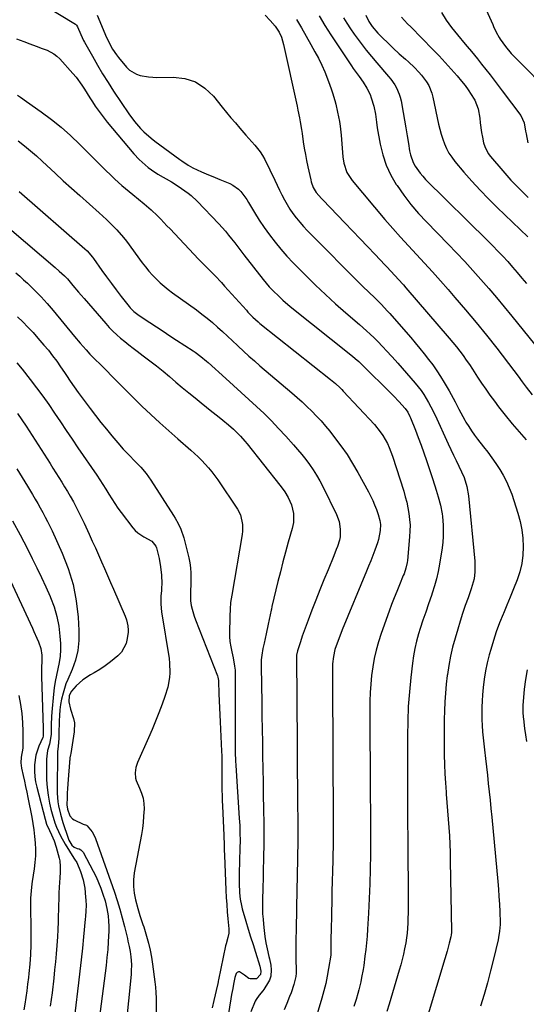
# Model space of a CAD drawing. Units: inches. Extents: x 1862523 to 1867871, y 442390 to 447746.
# Drawn here: x 1865814 to 1866069, y 442716 to 443212 of the extents above; entities that cross this region are included whole.
import ezdxf

# ---------------------------------------------------------------- set-up
doc = ezdxf.new("R2010")
doc.units = ezdxf.units.IN
doc.header["$MEASUREMENT"] = 0
doc.layers.add('7', color=7, linetype='Continuous')
doc.layers.add('8', color=7, linetype='Continuous')

msp = doc.modelspace()

# ---------------------------------------------------------------- linework, layer by layer
at = {"layer": '7', "color": 18}
for points in [[(1865826.27, 443219.35, 1796), (1865842.25, 443209.58, 1796), (1865842.75, 443209.16, 1796), (1865843.31, 443208.22, 1796), (1865844.96, 443204.39, 1796), (1865846.38, 443201.49, 1796), (1865846.89, 443200.55, 1796), (1865850.83, 443193.46, 1796), (1865853.38, 443189.01, 1796), (1865855.99, 443184.61, 1796), (1865858.72, 443180.27, 1796), (1865861.52, 443175.97, 1796), (1865869.18, 443164.5, 1796), (1865871.99, 443160.65, 1796), (1865875.1, 443157.04, 1796), (1865876.78, 443155.35, 1796), (1865880.34, 443152.2, 1796), (1865882.22, 443150.74, 1796), (1865894.84, 443141.5, 1796), (1865895.89, 443140.75, 1796), (1865899.11, 443138.64, 1796), (1865901.34, 443137.38, 1796), (1865905.81, 443135.28, 1796), (1865908.07, 443134.28, 1796), (1865912.61, 443132.35, 1796), (1865914.9, 443131.41, 1796), (1865920.05, 443129.34, 1796), (1865921.58, 443128.6, 1796), (1865924.29, 443126.63, 1796), (1865925.48, 443125.42, 1796), (1865927.59, 443122.69, 1796), (1865928.55, 443121.27, 1796), (1865929.47, 443119.81, 1796), (1865932.4, 443114.87, 1796), (1865934.82, 443110.99, 1796), (1865937.34, 443107.18, 1796), (1865940.01, 443103.48, 1796), (1865942.78, 443099.84, 1796), (1865945.69, 443096.32, 1796), (1865948.68, 443092.86, 1796), (1865951.8, 443089.52, 1796), (1865954.99, 443086.25, 1796), (1865958.26, 443083.03, 1796), (1865963.2, 443078.25, 1796), (1865968.19, 443073.53, 1796), (1865973.27, 443068.9, 1796), (1865978.4, 443064.34, 1796), (1865985.3, 443058.33, 1796), (1865988.85, 443055.16, 1796), (1865990.59, 443053.54, 1796), (1865992.58, 443051.65, 1796), (1865994.14, 443050.11, 1796), (1865997.23, 443046.99, 1796), (1865998.74, 443045.4, 1796), (1866001.72, 443042.18, 1796), (1866004.62, 443038.89, 1796), (1866013.29, 443028.83, 1796), (1866016.23, 443025.1, 1796), (1866017.57, 443023.14, 1796), (1866020.03, 443019.07, 1796), (1866021.18, 443016.98, 1796), (1866023.28, 443012.72, 1796), (1866029.92, 442998.33, 1796), (1866031.24, 442995.5, 1796), (1866032.57, 442992.67, 1796), (1866033.92, 442989.86, 1796), (1866035.29, 442987.05, 1796), (1866036.63, 442984.3, 1796), (1866037.91, 442981.4, 1796), (1866039.36, 442976.87, 1796), (1866040.17, 442972.2, 1796), (1866043.25, 442939.3, 1796), (1866043.4, 442935.74, 1796), (1866043.32, 442933.96, 1796), (1866042.9, 442930.42, 1796), (1866042.56, 442928.68, 1796), (1866041.53, 442925.27, 1796), (1866039.91, 442920.82, 1796), (1866038.52, 442916.9, 1796), (1866037.19, 442912.96, 1796), (1866035.92, 442909, 1796), (1866034.71, 442905.03, 1796), (1866033.35, 442900.41, 1796), (1866032.13, 442895.9, 1796), (1866031.06, 442891.36, 1796), (1866030.22, 442886.77, 1796), (1866029.51, 442882.15, 1796), (1866029.46, 442881.72, 1796), (1866028.96, 442877.29, 1796), (1866028.53, 442872.85, 1796), (1866028.23, 442868.41, 1796), (1866028.01, 442863.95, 1796), (1866027.89, 442859.5, 1796), (1866027.82, 442855.04, 1796), (1866027.81, 442850.58, 1796), (1866027.86, 442846.12, 1796), (1866027.94, 442841.66, 1796), (1866028.06, 442836.95, 1796), (1866028.25, 442832.25, 1796), (1866028.53, 442827.56, 1796), (1866028.87, 442822.87, 1796), (1866028.95, 442821.86, 1796), (1866029.28, 442817.67, 1796), (1866029.61, 442813.48, 1796), (1866029.92, 442809.29, 1796), (1866030.23, 442805.1, 1796), (1866030.5, 442800.91, 1796), (1866030.72, 442796.72, 1796), (1866030.87, 442792.52, 1796), (1866030.98, 442788.32, 1796), (1866031.6, 442752.94, 1796), (1866031.59, 442752.21, 1796), (1866031.49, 442751.12, 1796), (1866031.28, 442750.04, 1796), (1866030.47, 442746.84, 1796), (1866029.43, 442742.93, 1796), (1866028.3, 442739.05, 1796), (1866016.12, 442698.9, 1796)], [(1866048.95, 443216.82, 1778), (1866052.35, 443209.39, 1778), (1866052.78, 443208.45, 1778), (1866054.07, 443205.66, 1778), (1866055.54, 443202.97, 1778), (1866056.1, 443202.11, 1778), (1866058.8, 443198.34, 1778), (1866061.64, 443194.92, 1778), (1866063.16, 443193.3, 1778), (1866082.4, 443173.84, 1778)], [(1865853.21, 443214.23, 1794), (1865857.13, 443204.89, 1794), (1865857.82, 443203.3, 1794), (1865858.55, 443201.72, 1794), (1865860.12, 443198.62, 1794), (1865860.98, 443197.12, 1794), (1865862.91, 443194.25, 1794), (1865863.98, 443192.88, 1794), (1865868.06, 443187.98, 1794), (1865869.53, 443186.53, 1794), (1865872.96, 443184.42, 1794), (1865874.91, 443183.75, 1794), (1865879.08, 443183.04, 1794), (1865881.18, 443182.9, 1794), (1865883.3, 443182.85, 1794), (1865891.51, 443182.98, 1794), (1865897.34, 443182.24, 1794), (1865902.74, 443180.56, 1794), (1865907.47, 443177.48, 1794), (1865911.76, 443173.45, 1794), (1865916.2, 443167.92, 1794), (1865918.38, 443165.23, 1794), (1865920.58, 443162.55, 1794), (1865922.81, 443159.89, 1794), (1865925.05, 443157.25, 1794), (1865928.13, 443153.68, 1794), (1865929.6, 443152.02, 1794), (1865932.59, 443148.74, 1794), (1865935.34, 443145.3, 1794), (1865936.5, 443143.44, 1794), (1865937.55, 443141.49, 1794), (1865942.6, 443131.06, 1794), (1865943.8, 443128.59, 1794), (1865945.02, 443126.13, 1794), (1865946.24, 443123.68, 1794), (1865947.48, 443121.23, 1794), (1865948.8, 443118.84, 1794), (1865950.22, 443116.5, 1794), (1865951.79, 443114.26, 1794), (1865953.45, 443112.09, 1794), (1865953.49, 443112.03, 1794), (1865955.28, 443109.9, 1794), (1865957.11, 443107.81, 1794), (1865959, 443105.77, 1794), (1865960.93, 443103.76, 1794), (1865985.21, 443079.27, 1794), (1865986.82, 443077.66, 1794), (1865990.08, 443074.49, 1794), (1865992.74, 443071.97, 1794), (1865996.14, 443068.65, 1794), (1865999.41, 443065.2, 1794), (1866000.47, 443064.02, 1794), (1866001.52, 443062.83, 1794), (1866011.07, 443051.81, 1794), (1866013.36, 443049.12, 1794), (1866015.63, 443046.4, 1794), (1866017.85, 443043.65, 1794), (1866020.04, 443040.87, 1794), (1866022.15, 443038.03, 1794), (1866024.17, 443035.14, 1794), (1866026.09, 443032.17, 1794), (1866027.92, 443029.15, 1794), (1866030.34, 443024.98, 1794), (1866031.38, 443023.15, 1794), (1866033.37, 443019.46, 1794), (1866035.29, 443015.73, 1794), (1866036.28, 443013.87, 1794), (1866038.35, 443010.22, 1794), (1866038.87, 443009.32, 1794), (1866040.25, 443007.09, 1794), (1866041.67, 443004.9, 1794), (1866043.18, 443002.76, 1794), (1866044.74, 443000.66, 1794), (1866047.67, 442996.87, 1794), (1866049.78, 442994.07, 1794), (1866051.85, 442991.25, 1794), (1866053.87, 442988.38, 1794), (1866055.84, 442985.48, 1794), (1866057.65, 442982.5, 1794), (1866059.29, 442979.44, 1794), (1866060.67, 442976.25, 1794), (1866061.87, 442972.97, 1794), (1866064.96, 442963.42, 1794), (1866066.09, 442959.27, 1794), (1866066.97, 442955.08, 1794), (1866067.46, 442950.82, 1794), (1866067.69, 442946.53, 1794), (1866067.48, 442942.24, 1794), (1866066.96, 442938.02, 1794), (1866065.95, 442933.89, 1794), (1866064.62, 442929.81, 1794), (1866062.86, 442925.35, 1794), (1866061.18, 442921.2, 1794), (1866059.47, 442917.06, 1794), (1866057.72, 442912.93, 1794), (1866057.54, 442912.51, 1794), (1866055.77, 442908.14, 1794), (1866054.13, 442903.74, 1794), (1866052.67, 442899.27, 1794), (1866051.33, 442894.75, 1794), (1866050.6, 442892.09, 1794), (1866049.6, 442888.04, 1794), (1866048.73, 442883.96, 1794), (1866048.07, 442879.85, 1794), (1866047.55, 442875.71, 1794), (1866047.18, 442871.98, 1794), (1866046.94, 442868.89, 1794), (1866046.78, 442865.79, 1794), (1866046.77, 442862.7, 1794), (1866046.85, 442859.6, 1794), (1866047.03, 442856.5, 1794), (1866047.24, 442853.4, 1794), (1866047.52, 442850.31, 1794), (1866047.84, 442847.22, 1794), (1866048.18, 442844.19, 1794), (1866048.66, 442839.97, 1794), (1866049.14, 442835.75, 1794), (1866049.62, 442831.53, 1794), (1866050.1, 442827.31, 1794), (1866050.57, 442823.09, 1794), (1866051.02, 442818.87, 1794), (1866051.44, 442814.64, 1794), (1866051.85, 442810.42, 1794), (1866054.88, 442777.92, 1794), (1866055.2, 442774.14, 1794), (1866055.47, 442770.35, 1794), (1866055.67, 442766.56, 1794), (1866055.83, 442762.77, 1794), (1866056, 442757.4, 1794), (1866056.01, 442756.3, 1794), (1866055.81, 442752.99, 1794), (1866055.27, 442749.71, 1794), (1866055.03, 442748.63, 1794), (1866052.67, 442738.86, 1794), (1866051.18, 442732.92, 1794), (1866049.62, 442726.99, 1794), (1866047.95, 442721.09, 1794), (1866046.22, 442715.21, 1794)], [(1865937.84, 443214.1, 1792), (1865940.37, 443211.54, 1792), (1865942.79, 443208.71, 1792), (1865944.81, 443205.59, 1792), (1865945.93, 443203.17, 1792), (1865947.07, 443199.44, 1792), (1865953.83, 443168.35, 1792), (1865954.24, 443166.4, 1792), (1865955.02, 443162.5, 1792), (1865955.38, 443160.54, 1792), (1865956.04, 443156.62, 1792), (1865956.35, 443154.66, 1792), (1865957, 443150.35, 1792), (1865957.49, 443147.21, 1792), (1865958.03, 443144.09, 1792), (1865958.63, 443140.97, 1792), (1865959.27, 443137.86, 1792), (1865960.72, 443131.18, 1792), (1865960.96, 443130.22, 1792), (1865962, 443127.46, 1792), (1865963.53, 443124.93, 1792), (1865964.8, 443123.35, 1792), (1865966.14, 443121.84, 1792), (1865966.83, 443121.11, 1792), (1865977.93, 443109.55, 1792), (1865981.74, 443105.57, 1792), (1865985.55, 443101.59, 1792), (1865989.35, 443097.61, 1792), (1865993.16, 443093.63, 1792), (1865998.03, 443088.51, 1792), (1865999.39, 443087.07, 1792), (1866000.74, 443085.64, 1792), (1866003.42, 443082.74, 1792), (1866004.74, 443081.28, 1792), (1866007.36, 443078.33, 1792), (1866008.66, 443076.84, 1792), (1866030.44, 443051.55, 1792), (1866032.24, 443049.41, 1792), (1866034.01, 443047.24, 1792), (1866035.72, 443045.03, 1792), (1866037.4, 443042.79, 1792), (1866039.02, 443040.51, 1792), (1866040.62, 443038.21, 1792), (1866042.17, 443035.88, 1792), (1866044.67, 443031.97, 1792), (1866046.7, 443028.85, 1792), (1866048.78, 443025.77, 1792), (1866050.93, 443022.75, 1792), (1866053.14, 443019.75, 1792), (1866055.24, 443016.99, 1792), (1866058.6, 443012.69, 1792), (1866062.04, 443008.46, 1792), (1866065.6, 443004.33, 1792), (1866069.23, 443000.27, 1792)], [(1865964.95, 443213.79, 1788), (1865967.8, 443209.03, 1788), (1865970.77, 443204.33, 1788), (1865973.82, 443199.68, 1788), (1865981.2, 443188.73, 1788), (1865982.15, 443187.33, 1788), (1865984.11, 443184.57, 1788), (1865985.11, 443183.2, 1788), (1865987.06, 443180.43, 1788), (1865988.95, 443177.41, 1788), (1865990.57, 443174.24, 1788), (1865991.21, 443172.59, 1788), (1865992.56, 443168.29, 1788), (1865993.39, 443164.29, 1788), (1865993.81, 443160.21, 1788), (1865994.22, 443157.51, 1788), (1865995.68, 443149.19, 1788), (1865996.97, 443143.82, 1788), (1865998.68, 443138.61, 1788), (1866001.03, 443133.65, 1788), (1866003.79, 443128.86, 1788), (1866004.15, 443128.33, 1788), (1866007.55, 443123.51, 1788), (1866011.12, 443118.83, 1788), (1866014.96, 443114.37, 1788), (1866018.96, 443110.04, 1788), (1866029.97, 443098.81, 1788), (1866034.16, 443094.46, 1788), (1866038.31, 443090.08, 1788), (1866042.39, 443085.63, 1788), (1866046.42, 443081.14, 1788), (1866050.39, 443076.59, 1788), (1866054.3, 443071.99, 1788), (1866058.15, 443067.34, 1788), (1866061.95, 443062.65, 1788), (1866073.28, 443048.46, 1788)], [(1865977.26, 443212.89, 1786), (1865978.92, 443210.06, 1786), (1865980.71, 443207.32, 1786), (1865982.57, 443204.62, 1786), (1865983.61, 443203.19, 1786), (1865986.1, 443199.85, 1786), (1865988.65, 443196.56, 1786), (1865991.29, 443193.34, 1786), (1865993.98, 443190.17, 1786), (1865999.94, 443183.34, 1786), (1866001.04, 443181.99, 1786), (1866003.03, 443179.14, 1786), (1866003.91, 443177.63, 1786), (1866005.3, 443174.46, 1786), (1866005.79, 443172.8, 1786), (1866006.17, 443171.11, 1786), (1866007.21, 443165.17, 1786), (1866007.89, 443161.27, 1786), (1866008.55, 443157.36, 1786), (1866009.21, 443153.45, 1786), (1866009.86, 443149.55, 1786), (1866010.46, 443145.91, 1786), (1866010.92, 443143.86, 1786), (1866012.35, 443139.95, 1786), (1866013.33, 443138.09, 1786), (1866015.73, 443134.62, 1786), (1866017.1, 443133.02, 1786), (1866018.54, 443131.48, 1786), (1866049.8, 443100.6, 1786), (1866052.37, 443098.02, 1786), (1866054.9, 443095.41, 1786), (1866057.39, 443092.75, 1786), (1866059.85, 443090.07, 1786), (1866062.27, 443087.34, 1786), (1866064.66, 443084.6, 1786), (1866067.01, 443081.82, 1786), (1866069.33, 443079.01, 1786)], [(1865988.4, 443214.1, 1784), (1865989.93, 443211.03, 1784), (1865991.65, 443208.54, 1784), (1865994.58, 443205.07, 1784), (1865995.63, 443203.98, 1784), (1866000.71, 443198.99, 1784), (1866002.2, 443197.55, 1784), (1866005.25, 443194.74, 1784), (1866008.36, 443192, 1784), (1866009.9, 443190.61, 1784), (1866012.91, 443187.76, 1784), (1866015.16, 443185.46, 1784), (1866016.55, 443183.89, 1784), (1866019.06, 443180.52, 1784), (1866020.11, 443178.71, 1784), (1866021.71, 443174.89, 1784), (1866022.26, 443172.87, 1784), (1866025.11, 443159.25, 1784), (1866025.7, 443156.73, 1784), (1866026.37, 443154.23, 1784), (1866027.16, 443151.77, 1784), (1866028.03, 443149.34, 1784), (1866029.08, 443146.99, 1784), (1866030.27, 443144.72, 1784), (1866031.68, 443142.59, 1784), (1866033.25, 443140.55, 1784), (1866037.81, 443135.18, 1784), (1866041.83, 443130.59, 1784), (1866045.95, 443126.08, 1784), (1866050.19, 443121.69, 1784), (1866054.53, 443117.39, 1784), (1866069.97, 443102.54, 1784)], [(1866006.42, 443213.14, 1782), (1866009.48, 443209.86, 1782), (1866011.04, 443208.25, 1782), (1866022.17, 443196.96, 1782), (1866025.31, 443193.71, 1782), (1866028.4, 443190.41, 1782), (1866031.42, 443187.04, 1782), (1866034.38, 443183.64, 1782), (1866036.68, 443180.94, 1782), (1866038.4, 443178.8, 1782), (1866040.02, 443176.59, 1782), (1866041.51, 443174.3, 1782), (1866042.91, 443171.93, 1782), (1866043.24, 443171.33, 1782), (1866045.05, 443166.97, 1782), (1866045.84, 443162.31, 1782), (1866046.03, 443159.92, 1782), (1866046.67, 443155.17, 1782), (1866047.12, 443152.81, 1782), (1866047.75, 443149.86, 1782), (1866048.3, 443147.97, 1782), (1866050.03, 443144.51, 1782), (1866051.19, 443142.92, 1782), (1866057.41, 443135.71, 1782), (1866061.51, 443131.13, 1782), (1866065.72, 443126.66, 1782), (1866070.09, 443122.34, 1782)], [(1865812.65, 443202.32, 1798), (1865816.31, 443200.88, 1798), (1865819.38, 443199.69, 1798), (1865822.46, 443198.52, 1798), (1865825.56, 443197.38, 1798), (1865828, 443196.49, 1798), (1865831.48, 443194.72, 1798), (1865833, 443193.52, 1798), (1865834.43, 443192.16, 1798), (1865841.07, 443184.8, 1798), (1865842.67, 443182.91, 1798), (1865845.58, 443178.93, 1798), (1865846.89, 443176.83, 1798), (1865849.47, 443172.59, 1798), (1865850.82, 443170.51, 1798), (1865852.24, 443168.38, 1798), (1865853.7, 443166.32, 1798), (1865855.19, 443164.3, 1798), (1865856.74, 443162.31, 1798), (1865858.33, 443160.36, 1798), (1865871.77, 443144.34, 1798), (1865874.45, 443141.43, 1798), (1865875.88, 443140.07, 1798), (1865878.92, 443137.53, 1798), (1865880.51, 443136.35, 1798), (1865883.83, 443134.19, 1798), (1865890.58, 443130.19, 1798), (1865894.02, 443128.07, 1798), (1865895.71, 443126.96, 1798), (1865899, 443124.62, 1798), (1865900.57, 443123.35, 1798), (1865903.49, 443120.58, 1798), (1865914.39, 443109.13, 1798), (1865916.09, 443107.28, 1798), (1865917.75, 443105.4, 1798), (1865919.35, 443103.47, 1798), (1865920.92, 443101.5, 1798), (1865922.45, 443099.51, 1798), (1865923.99, 443097.53, 1798), (1865925.53, 443095.54, 1798), (1865927.08, 443093.56, 1798), (1865936.8, 443081.1, 1798), (1865939.88, 443077.42, 1798), (1865941.52, 443075.66, 1798), (1865944.94, 443072.28, 1798), (1865946.72, 443070.66, 1798), (1865950.39, 443067.56, 1798), (1865981.78, 443042.4, 1798), (1865983.03, 443041.36, 1798), (1865984.87, 443039.75, 1798), (1865986.64, 443038.07, 1798), (1866001.27, 443023.63, 1798), (1866002.56, 443022.33, 1798), (1866005.08, 443019.66, 1798), (1866008.2, 443016.14, 1798), (1866009.55, 443014.2, 1798), (1866010.63, 443012.08, 1798), (1866010.94, 443011.36, 1798), (1866013.38, 443005.25, 1798), (1866014.86, 443001.45, 1798), (1866016.3, 442997.63, 1798), (1866017.66, 442993.78, 1798), (1866018.97, 442989.92, 1798), (1866021.81, 442981.3, 1798), (1866023.15, 442977.15, 1798), (1866023.8, 442975.07, 1798), (1866024.87, 442971.61, 1798), (1866026.03, 442967.4, 1798), (1866026.92, 442963.12, 1798), (1866027.09, 442961.68, 1798), (1866027.38, 442957.4, 1798), (1866027.46, 442954.53, 1798), (1866027.41, 442951.67, 1798), (1866027.18, 442948.81, 1798), (1866026.82, 442945.97, 1798), (1866025.52, 442937.76, 1798), (1866024.83, 442934.05, 1798), (1866024.01, 442930.38, 1798), (1866023, 442926.75, 1798), (1866021.85, 442923.16, 1798), (1866021.44, 442921.98, 1798), (1866020.01, 442917.82, 1798), (1866018.6, 442913.65, 1798), (1866017.22, 442909.47, 1798), (1866015.87, 442905.28, 1798), (1866015.04, 442902.69, 1798), (1866014, 442899.04, 1798), (1866013.1, 442895.36, 1798), (1866012.42, 442891.62, 1798), (1866011.88, 442887.86, 1798), (1866011.08, 442880.74, 1798), (1866010.38, 442873.38, 1798), (1866009.84, 442866.02, 1798), (1866009.54, 442858.64, 1798), (1866009.4, 442851.25, 1798), (1866009.35, 442830.94, 1798), (1866009.35, 442827.31, 1798), (1866009.36, 442823.69, 1798), (1866009.38, 442820.07, 1798), (1866009.42, 442816.44, 1798), (1866009.45, 442812.82, 1798), (1866009.49, 442809.2, 1798), (1866009.51, 442805.57, 1798), (1866009.53, 442801.95, 1798), (1866009.72, 442764.59, 1798), (1866009.7, 442762.07, 1798), (1866009.65, 442759.56, 1798), (1866009.55, 442757.04, 1798), (1866009.42, 442754.53, 1798), (1866009.2, 442752.02, 1798), (1866008.92, 442749.52, 1798), (1866008.53, 442747.04, 1798), (1866007.96, 442744.08, 1798), (1866007.36, 442741.38, 1798), (1866006.72, 442738.69, 1798), (1866006.01, 442736.01, 1798), (1866005.26, 442733.35, 1798), (1866000.17, 442716.14, 1798), (1865998.96, 442712.56, 1798)], [(1865813.52, 443150.85, 1802), (1865816.63, 443148.41, 1802), (1865819.69, 443145.91, 1802), (1865822.67, 443143.32, 1802), (1865825.59, 443140.66, 1802), (1865827.98, 443138.41, 1802), (1865832.08, 443134.59, 1802), (1865836.19, 443130.8, 1802), (1865840.33, 443127.04, 1802), (1865844.5, 443123.29, 1802), (1865854.23, 443114.62, 1802), (1865856.07, 443112.95, 1802), (1865857.89, 443111.27, 1802), (1865861.46, 443107.81, 1802), (1865863.18, 443106.03, 1802), (1865866.41, 443102.28, 1802), (1865867.93, 443100.32, 1802), (1865875.88, 443089.54, 1802), (1865877.54, 443087.39, 1802), (1865879.25, 443085.3, 1802), (1865881.07, 443083.29, 1802), (1865882.94, 443081.34, 1802), (1865884.9, 443079.47, 1802), (1865886.92, 443077.67, 1802), (1865889.03, 443075.97, 1802), (1865891.19, 443074.34, 1802), (1865903.16, 443065.73, 1802), (1865905.9, 443063.69, 1802), (1865908.59, 443061.58, 1802), (1865911.2, 443059.39, 1802), (1865913.76, 443057.13, 1802), (1865916.28, 443054.82, 1802), (1865918.79, 443052.5, 1802), (1865921.3, 443050.17, 1802), (1865923.8, 443047.85, 1802), (1865924.18, 443047.49, 1802), (1865926.89, 443044.99, 1802), (1865929.62, 443042.52, 1802), (1865932.38, 443040.09, 1802), (1865935.16, 443037.68, 1802), (1865951.27, 443023.93, 1802), (1865953.82, 443021.7, 1802), (1865956.34, 443019.43, 1802), (1865958.81, 443017.11, 1802), (1865961.24, 443014.75, 1802), (1865963.6, 443012.32, 1802), (1865965.9, 443009.83, 1802), (1865968.12, 443007.27, 1802), (1865970.28, 443004.66, 1802), (1865972.71, 443001.6, 1802), (1865975.92, 442997.34, 1802), (1865978.98, 442992.98, 1802), (1865981.81, 442988.47, 1802), (1865984.49, 442983.85, 1802), (1865989.79, 442974.14, 1802), (1865991.94, 442969.81, 1802), (1865992.88, 442967.58, 1802), (1865993.75, 442965.32, 1802), (1865994.69, 442962.68, 1802), (1865995.5, 442959.73, 1802), (1865995.8, 442957.71, 1802), (1865995.69, 442954.67, 1802), (1865994.82, 442950.13, 1802), (1865994.35, 442948.54, 1802), (1865992.97, 442944.76, 1802), (1865991.96, 442942.1, 1802), (1865990.92, 442939.44, 1802), (1865989.86, 442936.8, 1802), (1865988.78, 442934.16, 1802), (1865976.6, 442904.73, 1802), (1865975.86, 442902.9, 1802), (1865974.45, 442899.23, 1802), (1865972.93, 442894.82, 1802), (1865972.11, 442891.2, 1802), (1865971.76, 442887.51, 1802), (1865971.71, 442883.49, 1802), (1865971.71, 442881.73, 1802), (1865971.71, 442878.22, 1802), (1865972.09, 442808.11, 1802), (1865972.09, 442805.68, 1802), (1865972.09, 442803.25, 1802), (1865972.06, 442798.39, 1802), (1865972.02, 442795.96, 1802), (1865971.92, 442791.1, 1802), (1865971.86, 442788.67, 1802), (1865971.7, 442783.21, 1802), (1865971.56, 442778.05, 1802), (1865971.42, 442772.89, 1802), (1865971.3, 442767.73, 1802), (1865971.18, 442762.58, 1802), (1865970.95, 442752.19, 1802), (1865970.92, 442750.91, 1802), (1865970.85, 442747.07, 1802), (1865970.82, 442744.52, 1802), (1865970.78, 442740.95, 1802), (1865969.72, 442734.08, 1802), (1865969.06, 442730.31, 1802), (1865968.29, 442726.56, 1802), (1865967.36, 442722.85, 1802), (1865966.32, 442719.16, 1802), (1865962.56, 442706.87, 1802)], [(1865813.91, 443125.36, 1804), (1865847, 443096.56, 1804), (1865848.21, 443095.45, 1804), (1865850.93, 443092.38, 1804), (1865851.41, 443091.71, 1804), (1865855.62, 443085.67, 1804), (1865857.98, 443082.34, 1804), (1865860.38, 443079.05, 1804), (1865862.83, 443075.79, 1804), (1865865.33, 443072.57, 1804), (1865869.3, 443067.52, 1804), (1865869.85, 443066.86, 1804), (1865871.67, 443065.01, 1804), (1865873.71, 443063.4, 1804), (1865874.43, 443062.91, 1804), (1865879.72, 443059.42, 1804), (1865883.1, 443057.2, 1804), (1865886.47, 443054.99, 1804), (1865889.85, 443052.78, 1804), (1865893.24, 443050.57, 1804), (1865901.63, 443045.12, 1804), (1865902.62, 443044.45, 1804), (1865905.46, 443042.32, 1804), (1865908.18, 443040.02, 1804), (1865909.07, 443039.23, 1804), (1865917.99, 443031.24, 1804), (1865921.88, 443027.73, 1804), (1865925.75, 443024.21, 1804), (1865929.61, 443020.68, 1804), (1865933.46, 443017.13, 1804), (1865937.24, 443013.52, 1804), (1865940.96, 443009.84, 1804), (1865944.58, 443006.06, 1804), (1865948.13, 443002.22, 1804), (1865952.02, 442997.9, 1804), (1865954.14, 442995.47, 1804), (1865956.21, 442993, 1804), (1865958.2, 442990.46, 1804), (1865960.13, 442987.89, 1804), (1865961.96, 442985.23, 1804), (1865963.69, 442982.52, 1804), (1865965.27, 442979.72, 1804), (1865966.76, 442976.87, 1804), (1865973.65, 442962.78, 1804), (1865974.98, 442959.18, 1804), (1865975.58, 442955.38, 1804), (1865975.47, 442951.52, 1804), (1865975.15, 442949.9, 1804), (1865974.14, 442946.7, 1804), (1865973.57, 442945.12, 1804), (1865972.33, 442941.98, 1804), (1865969.44, 442934.95, 1804), (1865967.37, 442929.88, 1804), (1865965.33, 442924.79, 1804), (1865963.31, 442919.69, 1804), (1865961.31, 442914.58, 1804), (1865959.37, 442909.56, 1804), (1865958.35, 442906.86, 1804), (1865957.36, 442904.16, 1804), (1865956.42, 442901.43, 1804), (1865955.51, 442898.7, 1804), (1865954, 442894.05, 1804), (1865953.58, 442891.92, 1804), (1865953.52, 442890.61, 1804), (1865953.6, 442885.13, 1804), (1865953.64, 442881.94, 1804), (1865953.68, 442878.76, 1804), (1865953.71, 442875.58, 1804), (1865953.74, 442872.4, 1804), (1865954.14, 442815.28, 1804), (1865954.17, 442810.48, 1804), (1865954.18, 442808.08, 1804), (1865954.2, 442804.73, 1804), (1865954.21, 442802.81, 1804), (1865954.2, 442798.95, 1804), (1865954.17, 442795.1, 1804), (1865954.14, 442793.18, 1804), (1865954.07, 442789.33, 1804), (1865953.58, 442764.98, 1804), (1865953.5, 442761.07, 1804), (1865953.42, 442757.16, 1804), (1865953.35, 442753.25, 1804), (1865953.27, 442749.34, 1804), (1865953.16, 442743.67, 1804), (1865953.18, 442740.44, 1804), (1865953.3, 442737.22, 1804), (1865953.4, 442735.03, 1804), (1865953.32, 442731.76, 1804), (1865953.15, 442730.15, 1804), (1865952.3, 442726.18, 1804), (1865950.8, 442721.93, 1804), (1865950.11, 442720.1, 1804), (1865948.65, 442716.48, 1804), (1865947.37, 442713.3, 1804)], [(1865795.17, 443118.49, 1806), (1865832.14, 443087.12, 1806), (1865834.18, 443085.34, 1806), (1865836.71, 443082.98, 1806), (1865838.29, 443081.34, 1806), (1865841.07, 443078.06, 1806), (1865843.84, 443074.77, 1806), (1865845.23, 443073.13, 1806), (1865846.63, 443071.5, 1806), (1865857.52, 443058.87, 1806), (1865859.3, 443056.91, 1806), (1865861.13, 443055.02, 1806), (1865863.06, 443053.22, 1806), (1865865.06, 443051.49, 1806), (1865867.11, 443049.82, 1806), (1865869.18, 443048.17, 1806), (1865871.27, 443046.55, 1806), (1865873.38, 443044.96, 1806), (1865876.41, 443042.69, 1806), (1865879.77, 443040.13, 1806), (1865883.09, 443037.53, 1806), (1865886.37, 443034.87, 1806), (1865889.61, 443032.17, 1806), (1865892.84, 443029.45, 1806), (1865896.08, 443026.75, 1806), (1865899.34, 443024.07, 1806), (1865902.62, 443021.41, 1806), (1865905.55, 443019.05, 1806), (1865908.29, 443016.84, 1806), (1865911.03, 443014.62, 1806), (1865913.76, 443012.4, 1806), (1865916.49, 443010.17, 1806), (1865919.37, 443007.82, 1806), (1865921.88, 443005.64, 1806), (1865925.41, 443002.13, 1806), (1865927.61, 442999.64, 1806), (1865928.66, 442998.36, 1806), (1865945.09, 442977.6, 1806), (1865945.76, 442976.75, 1806), (1865947.67, 442974.14, 1806), (1865949.3, 442971.37, 1806), (1865950.99, 442967.55, 1806), (1865952.13, 442963.19, 1806), (1865952.05, 442958.64, 1806), (1865951.78, 442957.15, 1806), (1865951.43, 442955.67, 1806), (1865949.45, 442948.77, 1806), (1865948.08, 442943.84, 1806), (1865946.74, 442938.9, 1806), (1865945.46, 442933.94, 1806), (1865944.23, 442928.97, 1806), (1865941.2, 442916.49, 1806), (1865940.91, 442915.08, 1806), (1865940.81, 442914.61, 1806), (1865939.31, 442907.5, 1806), (1865938.28, 442902.69, 1806), (1865937.75, 442900.29, 1806), (1865937.21, 442897.89, 1806), (1865936.63, 442895.35, 1806), (1865936.04, 442891.94, 1806), (1865935.82, 442889.63, 1806), (1865935.74, 442886.17, 1806), (1865936.04, 442868, 1806), (1865936.15, 442861.33, 1806), (1865936.26, 442854.67, 1806), (1865936.38, 442848, 1806), (1865936.5, 442841.33, 1806), (1865936.62, 442834.66, 1806), (1865936.73, 442827.99, 1806), (1865936.84, 442821.32, 1806), (1865936.93, 442814.65, 1806), (1865937.04, 442806.68, 1806), (1865937.07, 442802.9, 1806), (1865937.08, 442799.12, 1806), (1865937.05, 442795.34, 1806), (1865936.99, 442791.55, 1806), (1865936.77, 442781.52, 1806), (1865936.71, 442778.7, 1806), (1865936.63, 442775.87, 1806), (1865936.54, 442773.04, 1806), (1865936.44, 442770.22, 1806), (1865936.39, 442767.39, 1806), (1865936.41, 442764.57, 1806), (1865936.52, 442761.75, 1806), (1865936.71, 442758.93, 1806), (1865936.92, 442756.41, 1806), (1865937.25, 442753.3, 1806), (1865937.67, 442750.21, 1806), (1865938.21, 442747.14, 1806), (1865938.83, 442744.08, 1806), (1865939.72, 442740.19, 1806), (1865939.96, 442739.09, 1806), (1865940.61, 442735.77, 1806), (1865940.86, 442733.54, 1806), (1865940.64, 442730.32, 1806), (1865939.96, 442728.32, 1806), (1865939.46, 442727.37, 1806), (1865937.09, 442723.58, 1806), (1865936.58, 442722.83, 1806), (1865934.82, 442720.75, 1806), (1865933.21, 442718.59, 1806), (1865932.81, 442717.78, 1806), (1865930.5, 442712.36, 1806)], [(1865812.31, 443084.48, 1808), (1865814.27, 443082.73, 1808), (1865816.2, 443080.95, 1808), (1865818.11, 443079.15, 1808), (1865818.64, 443078.64, 1808), (1865821.88, 443075.48, 1808), (1865825.07, 443072.27, 1808), (1865828.15, 443068.97, 1808), (1865831.09, 443065.53, 1808), (1865841.88, 443052.34, 1808), (1865844.71, 443048.95, 1808), (1865847.62, 443045.63, 1808), (1865849.52, 443043.55, 1808), (1865851.76, 443041.26, 1808), (1865855.24, 443037.95, 1808), (1865857.5, 443035.68, 1808), (1865861.12, 443031.95, 1808), (1865864.06, 443028.95, 1808), (1865867.02, 443025.97, 1808), (1865870, 443023.01, 1808), (1865873, 443020.06, 1808), (1865875.77, 443017.36, 1808), (1865880.21, 443013.12, 1808), (1865884.7, 443008.93, 1808), (1865889.26, 443004.83, 1808), (1865893.87, 443000.78, 1808), (1865900.34, 442995.21, 1808), (1865902.24, 442993.51, 1808), (1865904.1, 442991.77, 1808), (1865905.89, 442989.96, 1808), (1865907.64, 442988.11, 1808), (1865909.31, 442986.2, 1808), (1865910.93, 442984.23, 1808), (1865912.45, 442982.2, 1808), (1865913.92, 442980.12, 1808), (1865923.81, 442965.45, 1808), (1865925.35, 442962.53, 1808), (1865926.45, 442957.69, 1808), (1865926.45, 442954.38, 1808), (1865926.25, 442952.72, 1808), (1865921, 442922.06, 1808), (1865920.42, 442918.52, 1808), (1865920.28, 442917.1, 1808), (1865920.24, 442916.38, 1808), (1865919.88, 442904, 1808), (1865919.9, 442901.38, 1808), (1865920.07, 442898.77, 1808), (1865920.43, 442896.18, 1808), (1865920.93, 442893.61, 1808), (1865921.65, 442890.51, 1808), (1865922.43, 442886.41, 1808), (1865922.66, 442884.33, 1808), (1865922.71, 442883.29, 1808), (1865922.73, 442882.25, 1808), (1865922.68, 442848.89, 1808), (1865922.69, 442845.92, 1808), (1865922.74, 442842.94, 1808), (1865922.86, 442838.75, 1808), (1865922.99, 442836.31, 1808), (1865924.76, 442809.9, 1808), (1865924.88, 442808.01, 1808), (1865924.98, 442806.11, 1808), (1865925.12, 442802.32, 1808), (1865925.17, 442798.52, 1808), (1865925.1, 442794.73, 1808), (1865924.67, 442781.97, 1808), (1865924.63, 442779.53, 1808), (1865924.65, 442777.1, 1808), (1865924.92, 442772.24, 1808), (1865925.24, 442769.02, 1808), (1865925.84, 442765.82, 1808), (1865926.26, 442764.24, 1808), (1865928.11, 442757.93, 1808), (1865929.28, 442754.02, 1808), (1865930.46, 442750.12, 1808), (1865931.67, 442746.22, 1808), (1865932.9, 442742.32, 1808), (1865935.11, 442735.39, 1808), (1865935.35, 442734.54, 1808), (1865935.65, 442732.81, 1808), (1865935.44, 442731.15, 1808), (1865933.47, 442729.03, 1808), (1865930.26, 442728.88, 1808), (1865929.59, 442729.08, 1808), (1865927.31, 442730.83, 1808), (1865924.95, 442732.45, 1808), (1865924.29, 442732.48, 1808), (1865923.71, 442732.14, 1808), (1865923.2, 442731.56, 1808), (1865922.48, 442729.57, 1808), (1865921.84, 442726.21, 1808), (1865921.49, 442724.12, 1808), (1865920.92, 442720.98, 1808), (1865920.56, 442718.89, 1808), (1865919.19, 442710.54, 1808)], [(1865812.83, 443039.06, 1812), (1865815.49, 443035.87, 1812), (1865819.51, 443030.73, 1812), (1865822.7, 443026.57, 1812), (1865825.82, 443022.35, 1812), (1865828.85, 443018.07, 1812), (1865831.82, 443013.74, 1812), (1865834.74, 443009.38, 1812), (1865837.67, 443005.03, 1812), (1865840.62, 443000.69, 1812), (1865843.58, 442996.36, 1812), (1865853.07, 442982.49, 1812), (1865854.63, 442980.16, 1812), (1865856.16, 442977.81, 1812), (1865857.65, 442975.43, 1812), (1865859.1, 442973.03, 1812), (1865860.57, 442970.65, 1812), (1865862.09, 442968.3, 1812), (1865863.69, 442966, 1812), (1865865.35, 442963.74, 1812), (1865871.17, 442956.08, 1812), (1865872.38, 442954.7, 1812), (1865873.71, 442953.44, 1812), (1865876.78, 442951.46, 1812), (1865880.75, 442949.24, 1812), (1865882.82, 442946.74, 1812), (1865883.09, 442945.96, 1812), (1865884.37, 442940.64, 1812), (1865885.19, 442936.45, 1812), (1865885.62, 442932.21, 1812), (1865885.81, 442927.95, 1812), (1865885.63, 442925.65, 1812), (1865885.54, 442924.51, 1812), (1865885.34, 442921.66, 1812), (1865885.29, 442917.68, 1812), (1865885.69, 442913.71, 1812), (1865889.43, 442890.24, 1812), (1865889.71, 442887.83, 1812), (1865889.79, 442883.01, 1812), (1865889.59, 442880.6, 1812), (1865888.72, 442875.83, 1812), (1865887.33, 442871.18, 1812), (1865885.89, 442867.21, 1812), (1865884.3, 442862.95, 1812), (1865882.65, 442858.71, 1812), (1865880.9, 442854.52, 1812), (1865879.09, 442850.35, 1812), (1865873.47, 442837.81, 1812), (1865872.63, 442835.3, 1812), (1865872.32, 442832.68, 1812), (1865872.57, 442830.06, 1812), (1865872.93, 442828.8, 1812), (1865874.62, 442825.02, 1812), (1865875.6, 442822.5, 1812), (1865876.33, 442819.92, 1812), (1865876.7, 442817.26, 1812), (1865876.81, 442814.56, 1812), (1865876.63, 442810.8, 1812), (1865876.38, 442807.73, 1812), (1865875.98, 442804.68, 1812), (1865875.49, 442801.64, 1812), (1865871.93, 442782.28, 1812), (1865871.54, 442778.87, 1812), (1865871.46, 442775.46, 1812), (1865871.83, 442772.08, 1812), (1865872.51, 442768.71, 1812), (1865873.71, 442764.32, 1812), (1865874.76, 442760.86, 1812), (1865876.29, 442756.29, 1812), (1865876.65, 442755.14, 1812), (1865878.07, 442750.47, 1812), (1865879.05, 442746.96, 1812), (1865879.91, 442743.43, 1812), (1865880.59, 442739.86, 1812), (1865881.16, 442736.27, 1812), (1865882.32, 442727.51, 1812), (1865882.62, 442724.78, 1812), (1865882.84, 442722.04, 1812), (1865882.92, 442719.29, 1812), (1865882.93, 442716.54, 1812), (1865882.88, 442712.34, 1812)], [(1865813.21, 443013.59, 1814), (1865815.38, 443010.43, 1814), (1865817.48, 443007.22, 1814), (1865829.51, 442988.4, 1814), (1865830.99, 442986.07, 1814), (1865832.47, 442983.74, 1814), (1865833.94, 442981.4, 1814), (1865835.4, 442979.07, 1814), (1865836.85, 442976.71, 1814), (1865838.27, 442974.35, 1814), (1865839.65, 442971.96, 1814), (1865841.25, 442969.12, 1814), (1865842.69, 442966.47, 1814), (1865844.08, 442963.81, 1814), (1865845.4, 442961.1, 1814), (1865846.68, 442958.38, 1814), (1865849.21, 442952.81, 1814), (1865850.77, 442949.36, 1814), (1865852.32, 442945.91, 1814), (1865853.85, 442942.45, 1814), (1865855.37, 442938.98, 1814), (1865856.88, 442935.51, 1814), (1865858.39, 442932.04, 1814), (1865859.91, 442928.57, 1814), (1865861.42, 442925.1, 1814), (1865867.35, 442911.58, 1814), (1865868.08, 442909.64, 1814), (1865868.75, 442906.61, 1814), (1865868.84, 442904.55, 1814), (1865868.77, 442903.52, 1814), (1865868.4, 442900.28, 1814), (1865867.81, 442897.77, 1814), (1865865.46, 442893.4, 1814), (1865863.7, 442891.52, 1814), (1865860, 442888.53, 1814), (1865857.32, 442886.56, 1814), (1865854.53, 442884.75, 1814), (1865851.67, 442883.05, 1814), (1865849.88, 442882.05, 1814), (1865846.06, 442879.51, 1814), (1865844.32, 442878.02, 1814), (1865842.68, 442876.41, 1814), (1865840.26, 442873.82, 1814), (1865839.16, 442871.68, 1814), (1865838.98, 442868.44, 1814), (1865839.82, 442864.75, 1814), (1865841.39, 442860.06, 1814), (1865841.79, 442857.87, 1814), (1865841.66, 442853.39, 1814), (1865839.91, 442842.36, 1814), (1865839.83, 442841.8, 1814), (1865839.56, 442840.15, 1814), (1865839.41, 442839.04, 1814), (1865839.35, 442838.48, 1814), (1865839.3, 442837.93, 1814), (1865838.59, 442829.25, 1814), (1865838.29, 442824.74, 1814), (1865838.19, 442822.48, 1814), (1865838.12, 442820.22, 1814), (1865838.03, 442816.61, 1814), (1865838.25, 442814.37, 1814), (1865839.53, 442811.04, 1814), (1865840.86, 442809.58, 1814), (1865841.71, 442809.02, 1814), (1865846.14, 442806.85, 1814), (1865847.85, 442806.26, 1814), (1865848.24, 442806.07, 1814), (1865850.71, 442803.05, 1814), (1865851.95, 442800.78, 1814), (1865852.45, 442799.56, 1814), (1865861.93, 442772.61, 1814), (1865863.35, 442768.35, 1814), (1865864.68, 442764.06, 1814), (1865865.87, 442759.73, 1814), (1865866.97, 442755.38, 1814), (1865868.42, 442749.27, 1814), (1865868.72, 442747.95, 1814), (1865869.28, 442745.31, 1814), (1865869.78, 442742.65, 1814), (1865870.15, 442739.98, 1814), (1865870.45, 442736.21, 1814), (1865870.42, 442732.81, 1814), (1865870.29, 442731.1, 1814), (1865867.61, 442704.59, 1814)], [(1865812.82, 442985.79, 1816), (1865815.48, 442981.43, 1816), (1865818.13, 442977.07, 1816), (1865820.71, 442972.76, 1816), (1865822.03, 442970.53, 1816), (1865823.34, 442968.29, 1816), (1865824.61, 442966.03, 1816), (1865825.87, 442963.76, 1816), (1865827.09, 442961.47, 1816), (1865828.27, 442959.16, 1816), (1865829.4, 442956.83, 1816), (1865830.51, 442954.48, 1816), (1865835.6, 442943.31, 1816), (1865838.66, 442935.5, 1816), (1865841.12, 442927.54, 1816), (1865842.69, 442919.35, 1816), (1865843.68, 442911.02, 1816), (1865844.09, 442904.4, 1816), (1865844.04, 442899.33, 1816), (1865843.52, 442894.34, 1816), (1865842.3, 442889.48, 1816), (1865840.6, 442884.7, 1816), (1865838.43, 442879.74, 1816), (1865837.53, 442877.48, 1816), (1865836.05, 442872.87, 1816), (1865835.33, 442869.83, 1816), (1865834.84, 442867.1, 1816), (1865834.45, 442864.35, 1816), (1865834.22, 442861.59, 1816), (1865834.1, 442858.82, 1816), (1865833.98, 442852.16, 1816), (1865833.91, 442849.95, 1816), (1865833.61, 442846.07, 1816), (1865833.33, 442843.32, 1816), (1865833.28, 442842.21, 1816), (1865833.08, 442824.49, 1816), (1865833.12, 442822.36, 1816), (1865833.5, 442818.12, 1816), (1865833.84, 442816.01, 1816), (1865834.77, 442811.84, 1816), (1865835.98, 442807.74, 1816), (1865838.64, 442799.71, 1816), (1865838.97, 442798.83, 1816), (1865840.4, 442796.32, 1816), (1865841.63, 442795.2, 1816), (1865843.19, 442794.64, 1816), (1865844.18, 442794.36, 1816), (1865844.95, 442793.97, 1816), (1865846.11, 442792.66, 1816), (1865851.26, 442783.09, 1816), (1865852.66, 442780.31, 1816), (1865853.96, 442777.48, 1816), (1865855.09, 442774.58, 1816), (1865856.11, 442771.64, 1816), (1865857.21, 442768.19, 1816), (1865858.14, 442764.39, 1816), (1865858.69, 442760.6, 1816), (1865858.95, 442758.05, 1816), (1865859.11, 442755.5, 1816), (1865859.12, 442752.94, 1816), (1865859.02, 442750.38, 1816), (1865858.84, 442747.59, 1816), (1865858.53, 442743.64, 1816), (1865858.18, 442739.69, 1816), (1865857.76, 442735.74, 1816), (1865857.28, 442731.8, 1816), (1865853.31, 442701, 1816)], [(1865810.65, 442959.6, 1818), (1865814.41, 442952.54, 1818), (1865818.09, 442945.44, 1818), (1865820.51, 442940.67, 1818), (1865822.88, 442935.9, 1818), (1865825.19, 442931.11, 1818), (1865827.42, 442926.28, 1818), (1865829.6, 442921.42, 1818), (1865829.78, 442921.01, 1818), (1865831.56, 442916.27, 1818), (1865832.99, 442911.46, 1818), (1865833.91, 442906.52, 1818), (1865834.49, 442901.49, 1818), (1865834.72, 442897.82, 1818), (1865834.77, 442894.59, 1818), (1865834.61, 442891.37, 1818), (1865834.15, 442888.18, 1818), (1865833.49, 442885.01, 1818), (1865832.75, 442881.84, 1818), (1865832.11, 442878.66, 1818), (1865831.63, 442875.45, 1818), (1865831.25, 442872.22, 1818), (1865830.4, 442863.14, 1818), (1865830.24, 442861.07, 1818), (1865830.05, 442856.92, 1818), (1865830.03, 442851.92, 1818), (1865829.2, 442847.03, 1818), (1865828.32, 442843.92, 1818), (1865827.86, 442841, 1818), (1865827.77, 442839.51, 1818), (1865827.67, 442833.13, 1818), (1865827.74, 442829.18, 1818), (1865828.01, 442825.25, 1818), (1865828.55, 442821.35, 1818), (1865829.28, 442817.46, 1818), (1865829.97, 442814.41, 1818), (1865830.55, 442812.08, 1818), (1865831.97, 442807.52, 1818), (1865832.81, 442805.28, 1818), (1865834.79, 442800.93, 1818), (1865837.15, 442796.77, 1818), (1865841.57, 442789.7, 1818), (1865841.84, 442789.27, 1818), (1865843, 442787.56, 1818), (1865844.91, 442783.03, 1818), (1865846.22, 442778.85, 1818), (1865846.96, 442774.52, 1818), (1865847.43, 442770, 1818), (1865847.55, 442768.62, 1818), (1865847.63, 442765.88, 1818), (1865847.53, 442763.12, 1818), (1865847.33, 442760.38, 1818), (1865847.21, 442759, 1818), (1865846.35, 442750.16, 1818), (1865845.77, 442744.37, 1818), (1865845.16, 442738.59, 1818), (1865844.51, 442732.8, 1818), (1865843.83, 442727.02, 1818), (1865841.96, 442711.46, 1818)], [(1866069.63, 442884.61, 1792), (1866068.79, 442879.75, 1792), (1866068.18, 442874.84, 1792), (1866067.45, 442866.63, 1792), (1866067.4, 442863.28, 1792), (1866067.62, 442860.77, 1792), (1866067.73, 442859.94, 1792), (1866068.4, 442855.03, 1792), (1866068.88, 442851.75, 1792), (1866069.39, 442848.47, 1792)], [(1865813.89, 442871.65, 1822), (1865814.67, 442867.12, 1822), (1865815.28, 442862.58, 1822), (1865815.64, 442858.01, 1822), (1865815.82, 442853.42, 1822), (1865815.9, 442846.11, 1822), (1865815.87, 442845.17, 1822), (1865814.97, 442840.55, 1822), (1865814.78, 442837.78, 1822), (1865815.13, 442835.04, 1822), (1865816, 442831.31, 1822), (1865816.63, 442828.55, 1822), (1865817.24, 442825.77, 1822), (1865817.83, 442822.99, 1822), (1865818.4, 442820.21, 1822), (1865820.34, 442810.42, 1822), (1865820.91, 442807.18, 1822), (1865821.41, 442803.94, 1822), (1865821.77, 442800.68, 1822), (1865822.05, 442797.4, 1822), (1865822.17, 442794.13, 1822), (1865822.14, 442790.86, 1822), (1865821.9, 442787.6, 1822), (1865821.53, 442784.34, 1822), (1865820.57, 442777.89, 1822), (1865820.4, 442776.72, 1822), (1865819.94, 442773.19, 1822), (1865819.7, 442769.64, 1822), (1865819.69, 442768.46, 1822), (1865819.88, 442750.99, 1822), (1865819.89, 442748.55, 1822), (1865819.85, 442746.12, 1822), (1865819.63, 442741.27, 1822), (1865819.28, 442736.42, 1822), (1865818.82, 442731.57, 1822), (1865818.61, 442729.67, 1822), (1865818.23, 442726.3, 1822), (1865817.81, 442722.94, 1822), (1865817.33, 442719.58, 1822), (1865816.81, 442716.23, 1822), (1865816.34, 442713.33, 1822)]]:
    msp.add_polyline3d(points, dxfattribs=at)
at = {"layer": '8', "color": 18}
for points in [[(1866026.48, 443215.57, 1780), (1866028.93, 443211.64, 1780), (1866031.64, 443207.88, 1780), (1866034.52, 443204.24, 1780), (1866038.45, 443199.61, 1780), (1866039.49, 443198.37, 1780), (1866041.58, 443195.88, 1780), (1866044.67, 443192.12, 1780), (1866045.69, 443190.85, 1780), (1866046.69, 443189.57, 1780), (1866048.87, 443186.8, 1780), (1866050.96, 443184.12, 1780), (1866053.03, 443181.44, 1780), (1866055.08, 443178.74, 1780), (1866057.12, 443176.04, 1780), (1866066.41, 443163.62, 1780), (1866068.17, 443159.95, 1780), (1866068.88, 443155.83, 1780), (1866069.11, 443154.45, 1780), (1866069.97, 443149.89, 1780)], [(1865953.56, 443211.94, 1790), (1865956.04, 443207.78, 1790), (1865958.46, 443203.59, 1790), (1865960.85, 443199.37, 1790), (1865962.85, 443195.76, 1790), (1865964.6, 443192.44, 1790), (1865966.25, 443189.07, 1790), (1865967.75, 443185.64, 1790), (1865969.14, 443182.15, 1790), (1865970.37, 443178.88, 1790), (1865971.05, 443176.99, 1790), (1865971.69, 443175.09, 1790), (1865972.83, 443171.23, 1790), (1865973.33, 443169.28, 1790), (1865974.26, 443165.37, 1790), (1865975.23, 443160.57, 1790), (1865975.6, 443158.3, 1790), (1865976.09, 443153.72, 1790), (1865976.89, 443142.86, 1790), (1865977.35, 443139.63, 1790), (1865978.9, 443134.99, 1790), (1865981.51, 443130.89, 1790), (1865998.09, 443111.3, 1790), (1866001.97, 443106.79, 1790), (1866005.89, 443102.33, 1790), (1866009.89, 443097.94, 1790), (1866013.93, 443093.59, 1790), (1866017.99, 443089.25, 1790), (1866022.01, 443084.88, 1790), (1866025.97, 443080.45, 1790), (1866029.9, 443075.99, 1790), (1866033.3, 443072.09, 1790), (1866038.68, 443065.8, 1790), (1866043.99, 443059.45, 1790), (1866049.19, 443053, 1790), (1866054.32, 443046.5, 1790), (1866063.02, 443035.26, 1790), (1866065.12, 443032.43, 1790), (1866067.16, 443029.55, 1790), (1866069.14, 443026.9, 1790), (1866072.21, 443023, 1790)], [(1865813.21, 443173.86, 1800), (1865814.72, 443172.84, 1800), (1865817.7, 443170.77, 1800), (1865825.12, 443165.51, 1800), (1865830.21, 443161.71, 1800), (1865835.16, 443157.73, 1800), (1865839.89, 443153.51, 1800), (1865844.49, 443149.12, 1800), (1865857.03, 443136.51, 1800), (1865860.42, 443133.19, 1800), (1865862.15, 443131.58, 1800), (1865865.67, 443128.41, 1800), (1865867.47, 443126.86, 1800), (1865871.12, 443123.84, 1800), (1865876.93, 443119.17, 1800), (1865880.37, 443116.22, 1800), (1865883.63, 443113.06, 1800), (1865885.2, 443111.43, 1800), (1865888.34, 443108.15, 1800), (1865889.9, 443106.51, 1800), (1865904.32, 443091.29, 1800), (1865905.95, 443089.59, 1800), (1865907.58, 443087.9, 1800), (1865910.91, 443084.58, 1800), (1865912.57, 443082.91, 1800), (1865915.82, 443079.51, 1800), (1865917.4, 443077.77, 1800), (1865928.32, 443065.57, 1800), (1865929.12, 443064.69, 1800), (1865931.6, 443062.13, 1800), (1865934.24, 443059.75, 1800), (1865935.16, 443058.99, 1800), (1865970.6, 443030.78, 1800), (1865973.12, 443028.67, 1800), (1865975.54, 443026.45, 1800), (1865976.31, 443025.67, 1800), (1865977.06, 443024.88, 1800), (1865992.83, 443007.98, 1800), (1865995.75, 443004.45, 1800), (1865997.03, 443002.55, 1800), (1865999.28, 442998.54, 1800), (1866000.26, 442996.47, 1800), (1866001.87, 442992.16, 1800), (1866007.5, 442974.53, 1800), (1866008.32, 442971.72, 1800), (1866009.05, 442968.9, 1800), (1866009.65, 442966.05, 1800), (1866010.16, 442963.17, 1800), (1866010.5, 442960.28, 1800), (1866010.7, 442957.38, 1800), (1866010.68, 442954.48, 1800), (1866010.51, 442951.57, 1800), (1866009.4, 442939.6, 1800), (1866009.28, 442938.62, 1800), (1866008.65, 442935.73, 1800), (1866007.68, 442932.93, 1800), (1866007.31, 442932.01, 1800), (1866005.33, 442927.31, 1800), (1866003.98, 442924.04, 1800), (1866002.67, 442920.75, 1800), (1866001.42, 442917.44, 1800), (1866000.2, 442914.12, 1800), (1865996.14, 442902.75, 1800), (1865994.8, 442898.63, 1800), (1865993.62, 442894.47, 1800), (1865992.68, 442890.25, 1800), (1865991.9, 442885.98, 1800), (1865991.34, 442881.68, 1800), (1865990.9, 442877.37, 1800), (1865990.66, 442873.04, 1800), (1865990.55, 442868.71, 1800), (1865990.53, 442865.08, 1800), (1865990.51, 442858.93, 1800), (1865990.51, 442852.77, 1800), (1865990.53, 442846.62, 1800), (1865990.57, 442840.46, 1800), (1865990.72, 442820.97, 1800), (1865990.76, 442813.6, 1800), (1865990.78, 442806.23, 1800), (1865990.77, 442798.85, 1800), (1865990.74, 442791.48, 1800), (1865990.64, 442784.11, 1800), (1865990.46, 442776.74, 1800), (1865990.16, 442769.38, 1800), (1865989.78, 442762.02, 1800), (1865989.31, 442753.9, 1800), (1865989.07, 442750.5, 1800), (1865988.79, 442747.11, 1800), (1865988.43, 442743.73, 1800), (1865988.03, 442740.35, 1800), (1865987.4, 442735.66, 1800), (1865987.08, 442733.61, 1800), (1865986.33, 442729.54, 1800), (1865985.89, 442727.51, 1800), (1865984.91, 442723.49, 1800), (1865984.36, 442721.49, 1800), (1865983.51, 442718.54, 1800), (1865982.45, 442715.1, 1800)], [(1865813.12, 443062.32, 1810), (1865815.79, 443059.73, 1810), (1865818.42, 443057.08, 1810), (1865820.95, 443054.35, 1810), (1865823.44, 443051.57, 1810), (1865826.45, 443048.09, 1810), (1865828.67, 443045.43, 1810), (1865830.82, 443042.72, 1810), (1865832.87, 443039.93, 1810), (1865834.86, 443037.09, 1810), (1865836.78, 443034.22, 1810), (1865837.76, 443032.77, 1810), (1865839.7, 443029.89, 1810), (1865841.67, 443027.02, 1810), (1865843.69, 443024.19, 1810), (1865844.73, 443022.8, 1810), (1865849.77, 443016.08, 1810), (1865852.44, 443012.58, 1810), (1865855.15, 443009.12, 1810), (1865857.9, 443005.69, 1810), (1865860.69, 443002.28, 1810), (1865863.63, 442998.75, 1810), (1865866.39, 442995.59, 1810), (1865869.33, 442992.54, 1810), (1865872.26, 442989.6, 1810), (1865875.14, 442986.59, 1810), (1865877.83, 442983.44, 1810), (1865880.23, 442980.06, 1810), (1865891.61, 442962.31, 1810), (1865892.44, 442960.97, 1810), (1865894, 442958.23, 1810), (1865895.38, 442955.4, 1810), (1865896.88, 442950.94, 1810), (1865899.3, 442940.96, 1810), (1865899.81, 442938.39, 1810), (1865900.19, 442935.81, 1810), (1865900.37, 442933.2, 1810), (1865900.41, 442930.58, 1810), (1865900.33, 442927.71, 1810), (1865900.17, 442924.11, 1810), (1865900.17, 442919.35, 1810), (1865900.6, 442916.89, 1810), (1865901.01, 442915.08, 1810), (1865902.04, 442911.53, 1810), (1865902.67, 442909.79, 1810), (1865913.74, 442881.44, 1810), (1865913.95, 442880.8, 1810), (1865914.23, 442879.12, 1810), (1865914.25, 442878.78, 1810), (1865914.48, 442872.4, 1810), (1865914.62, 442868.88, 1810), (1865914.76, 442865.35, 1810), (1865914.93, 442861.82, 1810), (1865915.1, 442858.3, 1810), (1865915.86, 442843.57, 1810), (1865915.95, 442841.22, 1810), (1865915.98, 442838.88, 1810), (1865915.97, 442834.12, 1810), (1865915.99, 442829.38, 1810), (1865916, 442827.01, 1810), (1865916.04, 442823.89, 1810), (1865916.1, 442821.27, 1810), (1865916.19, 442818.66, 1810), (1865916.31, 442816.04, 1810), (1865917.06, 442801.16, 1810), (1865917.17, 442796.32, 1810), (1865917.18, 442793.79, 1810), (1865917.26, 442791.26, 1810), (1865918.04, 442773.59, 1810), (1865918.22, 442769.96, 1810), (1865918.45, 442766.33, 1810), (1865918.73, 442762.71, 1810), (1865919.05, 442759.09, 1810), (1865919.53, 442754.06, 1810), (1865919.5, 442751.89, 1810), (1865919.01, 442749.77, 1810), (1865918.08, 442746.59, 1810), (1865917.83, 442745.51, 1810), (1865914.3, 442728.48, 1810), (1865914.18, 442727.83, 1810), (1865913.89, 442726.21, 1810), (1865913.82, 442725.89, 1810), (1865911.92, 442717.98, 1810), (1865911.08, 442714.34, 1810)], [(1865803.98, 442941.22, 1820), (1865820.65, 442905.58, 1820), (1865821.42, 442903.9, 1820), (1865822.93, 442900.53, 1820), (1865823.74, 442898.62, 1820), (1865824.81, 442895.36, 1820), (1865825.31, 442891.97, 1820), (1865825.42, 442889.72, 1820), (1865825.26, 442884.88, 1820), (1865825.2, 442882.46, 1820), (1865825.22, 442881.25, 1820), (1865826.04, 442855.18, 1820), (1865826.07, 442851.22, 1820), (1865825.85, 442850.51, 1820), (1865823.89, 442846.14, 1820), (1865822.32, 442841.5, 1820), (1865821.68, 442836.63, 1820), (1865821.69, 442833.44, 1820), (1865821.87, 442830.74, 1820), (1865822.28, 442828.07, 1820), (1865822.85, 442825.41, 1820), (1865827, 442809.35, 1820), (1865827.8, 442806.88, 1820), (1865829.19, 442803.7, 1820), (1865830.28, 442801.47, 1820), (1865831.6, 442798.41, 1820), (1865832.61, 442795.23, 1820), (1865834.08, 442789.67, 1820), (1865834.38, 442788.29, 1820), (1865834.68, 442785.49, 1820), (1865834.62, 442782.66, 1820), (1865834.47, 442779.83, 1820), (1865834.18, 442775.14, 1820), (1865834.02, 442772.08, 1820), (1865833.88, 442769.02, 1820), (1865833.78, 442765.97, 1820), (1865833.71, 442762.91, 1820), (1865833.68, 442761.44, 1820), (1865833.59, 442757.65, 1820), (1865833.44, 442753.86, 1820), (1865833.23, 442750.07, 1820), (1865832.92, 442745.67, 1820), (1865832.58, 442741.59, 1820), (1865832.21, 442737.5, 1820), (1865831.79, 442733.42, 1820), (1865831.35, 442729.34, 1820), (1865830.51, 442721.98, 1820), (1865830.08, 442718.54, 1820), (1865829.59, 442715.12, 1820)]]:
    msp.add_polyline3d(points, dxfattribs=at)

doc.saveas('drawing.dxf')
